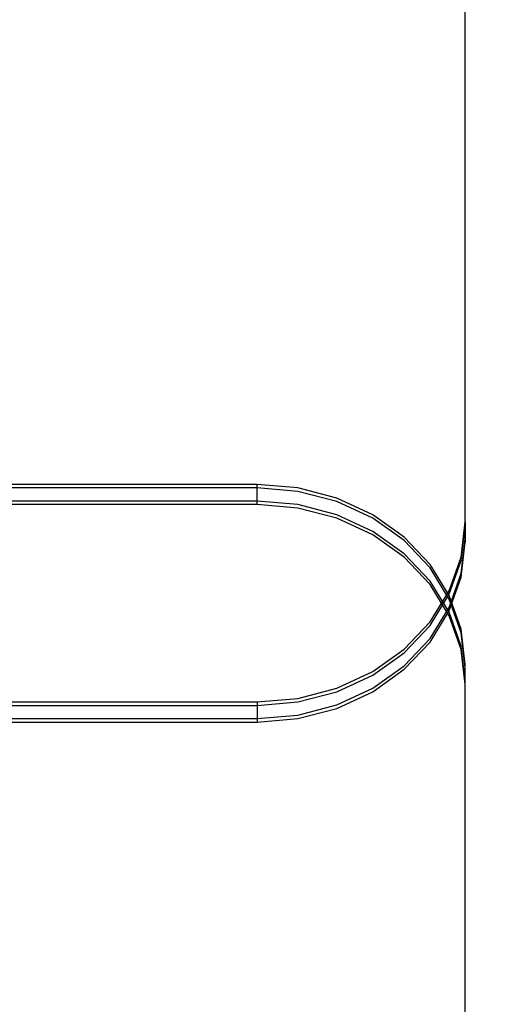
# Model space of a CAD drawing. Units: millimetres. Extents: x 1953 to 12663, y 1900 to 13326.
# Drawn here: x 10395 to 10482, y 5745 to 5927 of the extents above; entities that cross this region are included whole.
import ezdxf

# ---------------------------------------------------------------- set-up
doc = ezdxf.new("R2010")
doc.units = ezdxf.units.MM
doc.layers.add('Dimensions', color=7, linetype='Continuous')
doc.styles.get("Standard").update_dxf_attribs({"font": 'arial.ttf'})
doc.dimstyles.new('Leikkiset keinu', dxfattribs={"dimtxt": 150, "dimasz": 2.5, "dimexe": 0.06, "dimexo": 0.625, "dimtad": 0, "dimtih": 1, "dimtoh": 1, "dimdec": 0, "dimtxsty": 'Standard', "dimcen": 2.5, "dimadec": 0, "dimazin": 0, "dimtfac": 1, "dimtmove": 0, "dimatfit": 3, "dimfxl": 1, "dimarcsym": 0})

# ---------------------------------------------------------------- blocks, each defined once
blk = doc.blocks.new('*D9')
at = {"layer": 'Defpoints', "color": 0, "transparency": 16777216}
for p in [(4130.76, 11643.18), (4130.76, 5841.45), (12662.57, 5841.08)]:
    blk.add_point(p, dxfattribs=at)
at = {"layer": 'Dimensions', "color": 0, "lineweight": -2, "transparency": 16777216}
for p, q in [((4130.76, 5842.08), (4130.76, 11643.24)), ((4133.26, 11643.18), (8172.73, 11643.18)), ((12660.07, 11643.18), (8620.6, 11643.18)), ((12662.57, 5841.71), (12662.57, 11643.24))]:
    blk.add_line(p, q, dxfattribs=at)
at = {"layer": 'Dimensions', "color": 0, "transparency": 16777216}
for points in [[(4133.26, 11643.59), (4133.26, 11642.76), (4130.76, 11643.18)], [(12660.07, 11643.59), (12660.07, 11642.76), (12662.57, 11643.18)]]:
    blk.add_solid(points, dxfattribs=at)
at = {"layer": 'Dimensions', "color": 0, "transparency": 16777216, "insert": (8396.66, 11643.18), "char_height": 150, "attachment_point": 5}
blk.add_mtext('8532', dxfattribs=at)

msp = doc.modelspace()

# ---------------------------------------------------------------- linework, layer by layer
for p, q in [((10477.79, 5834.15), (10477.79, 6514.33)), ((10477.79, 5833.5), (10477.79, 6513.68)), ((10477.79, 5831.06), (10477.79, 6511.24)), ((10439.29, 5841.08), (9866.41, 5841.08)), ((10446.8, 5840.44), (10439.29, 5841.08)), ((10439.29, 5840.44), (10439.29, 5841.08)), ((10439.29, 5840.44), (9866.41, 5840.44)), ((10439.29, 5840.44), (9866.41, 5840.44)), ((10446.8, 5839.8), (10439.29, 5840.44)), ((10446.8, 5839.8), (10439.29, 5840.44)), ((10439.29, 5838), (10439.29, 5840.44)), ((10454.03, 5838.55), (10446.8, 5840.44)), ((10454.03, 5837.9), (10446.8, 5839.8)), ((10454.03, 5837.9), (10446.8, 5839.8)), ((10439.29, 5838), (9866.41, 5838)), ((10439.29, 5838), (9866.41, 5838)), ((10446.8, 5837.36), (10439.29, 5838)), ((10446.8, 5837.36), (10439.29, 5838)), ((10439.29, 5837.35), (10439.29, 5838)), ((10460.68, 5835.47), (10454.03, 5838.55)), ((10460.68, 5834.82), (10454.03, 5837.9)), ((10460.68, 5834.82), (10454.03, 5837.9)), ((10439.29, 5837.35), (9866.41, 5837.35)), ((10446.8, 5836.71), (10439.29, 5837.35)), ((10454.03, 5835.46), (10446.8, 5837.36)), ((10454.03, 5835.46), (10446.8, 5837.36)), ((10454.03, 5834.81), (10446.8, 5836.71)), ((10460.68, 5832.38), (10454.03, 5835.46)), ((10460.68, 5832.38), (10454.03, 5835.46)), ((10460.68, 5831.73), (10454.03, 5834.81)), ((10466.52, 5831.32), (10460.68, 5835.47)), ((10466.52, 5830.67), (10460.68, 5834.82)), ((10466.52, 5830.67), (10460.68, 5834.82)), ((10477.05, 5827.64), (10477.79, 5834.15)), ((10477.79, 5834.15), (10477.79, 5833.5)), ((10466.52, 5828.23), (10460.68, 5832.38)), ((10466.52, 5828.23), (10460.68, 5832.38)), ((10477.05, 5827), (10477.79, 5833.5)), ((10477.05, 5827), (10477.79, 5833.5)), ((10477.79, 5833.5), (10477.79, 5831.06)), ((10466.52, 5827.59), (10460.68, 5831.73)), ((10471.3, 5826.27), (10466.52, 5831.32)), ((10471.3, 5825.62), (10466.52, 5830.67)), ((10471.3, 5825.62), (10466.52, 5830.67)), ((10477.05, 5824.56), (10477.79, 5831.06)), ((10477.05, 5824.56), (10477.79, 5831.06)), ((10477.05, 5823.91), (10477.79, 5830.42)), ((10477.79, 5831.06), (10477.79, 5830.42)), ((10471.3, 5823.18), (10466.52, 5828.23)), ((10471.3, 5823.18), (10466.52, 5828.23)), ((10471.3, 5822.53), (10466.52, 5827.59)), ((10474.86, 5821.39), (10477.05, 5827.64)), ((10474.86, 5820.74), (10477.05, 5827)), ((10474.86, 5820.74), (10477.05, 5827)), ((10474.86, 5820.5), (10471.3, 5826.27)), ((10474.86, 5819.85), (10471.3, 5825.62)), ((10474.86, 5819.85), (10471.3, 5825.62)), ((10474.86, 5817.42), (10471.3, 5823.18)), ((10474.86, 5817.42), (10471.3, 5823.18)), ((10474.86, 5818.3), (10477.05, 5824.56)), ((10474.86, 5818.3), (10477.05, 5824.56)), ((10474.86, 5817.66), (10477.05, 5823.91)), ((10474.86, 5816.77), (10471.3, 5822.53)), ((10471.3, 5815.63), (10474.86, 5821.39)), ((10471.3, 5814.98), (10474.86, 5820.74)), ((10471.3, 5814.98), (10474.86, 5820.74)), ((10477.05, 5814.25), (10474.86, 5820.5)), ((10477.05, 5813.6), (10474.86, 5819.85)), ((10477.05, 5813.6), (10474.86, 5819.85)), ((10471.3, 5812.54), (10474.86, 5818.3)), ((10471.3, 5812.54), (10474.86, 5818.3)), ((10471.3, 5811.89), (10474.86, 5817.66)), ((10477.05, 5811.16), (10474.86, 5817.42)), ((10477.05, 5811.16), (10474.86, 5817.42)), ((10466.52, 5810.57), (10471.3, 5815.63)), ((10477.05, 5810.51), (10474.86, 5816.77)), ((10466.52, 5809.92), (10471.3, 5814.98)), ((10466.52, 5809.92), (10471.3, 5814.98)), ((10477.79, 5807.74), (10477.05, 5814.25)), ((10466.52, 5807.49), (10471.3, 5812.54)), ((10466.52, 5807.49), (10471.3, 5812.54)), ((10466.52, 5806.84), (10471.3, 5811.89)), ((10477.79, 5807.09), (10477.05, 5813.6)), ((10477.79, 5807.09), (10477.05, 5813.6)), ((10460.68, 5806.43), (10466.52, 5810.57)), ((10477.79, 5804.66), (10477.05, 5811.16)), ((10477.79, 5804.66), (10477.05, 5811.16)), ((10477.79, 5804.01), (10477.05, 5810.51)), ((10460.68, 5805.78), (10466.52, 5809.92)), ((10460.68, 5805.78), (10466.52, 5809.92)), ((10454.03, 5803.34), (10460.68, 5806.43)), ((10460.68, 5803.34), (10466.52, 5807.49)), ((10460.68, 5803.34), (10466.52, 5807.49)), ((10460.68, 5802.69), (10466.52, 5806.84)), ((10477.79, 5807.09), (10477.79, 5807.74)), ((10477.79, 5170.93), (10477.79, 5807.09)), ((10477.79, 5804.66), (10477.79, 5807.09)), ((10454.03, 5802.7), (10460.68, 5805.78)), ((10454.03, 5802.7), (10460.68, 5805.78)), ((10477.79, 5168.49), (10477.79, 5804.66)), ((10477.79, 5804.01), (10477.79, 5804.66)), ((10446.8, 5801.45), (10454.03, 5803.34)), ((10454.03, 5800.26), (10460.68, 5803.34)), ((10454.03, 5800.26), (10460.68, 5803.34)), ((10477.79, 5167.84), (10477.79, 5804.01)), ((10439.29, 5800.81), (10446.8, 5801.45)), ((10446.8, 5800.8), (10454.03, 5802.7)), ((10446.8, 5800.8), (10454.03, 5802.7)), ((10454.03, 5799.61), (10460.68, 5802.69)), ((9901.06, 5800.81), (10439.29, 5800.81)), ((9901.06, 5800.16), (10439.29, 5800.16)), ((9901.06, 5800.16), (10439.29, 5800.16)), ((10439.29, 5800.81), (10439.29, 5800.16)), ((10439.29, 5800.16), (10446.8, 5800.8)), ((10439.29, 5800.16), (10446.8, 5800.8)), ((10439.29, 5800.16), (10439.29, 5797.72)), ((10446.8, 5798.36), (10454.03, 5800.26)), ((10446.8, 5798.36), (10454.03, 5800.26)), ((10446.8, 5797.71), (10454.03, 5799.61)), ((9901.06, 5797.72), (10439.29, 5797.72)), ((9901.06, 5797.72), (10439.29, 5797.72)), ((10439.29, 5797.72), (10446.8, 5798.36)), ((10439.29, 5797.72), (10446.8, 5798.36)), ((10439.29, 5797.72), (10439.29, 5797.07)), ((10439.29, 5797.07), (10446.8, 5797.71)), ((9901.06, 5797.07), (10439.29, 5797.07))]:
    msp.add_line(p, q)

# ---------------------------------------------------------------- dimensions: what is measured, and where the dimension line sits
at = {"layer": 'Dimensions'}
dim = msp.add_linear_dim(base=(4130.76, 11643.18), p1=(12662.57, 5841.08), p2=(4130.76, 5841.45), dimstyle='Leikkiset keinu', dxfattribs=at)
dim.commit()
dim.dimension.update_dxf_attribs({"geometry": '*D9', "text_midpoint": (8396.66, 11643.18), "dimtype": 160})

doc.saveas('drawing.dxf')
